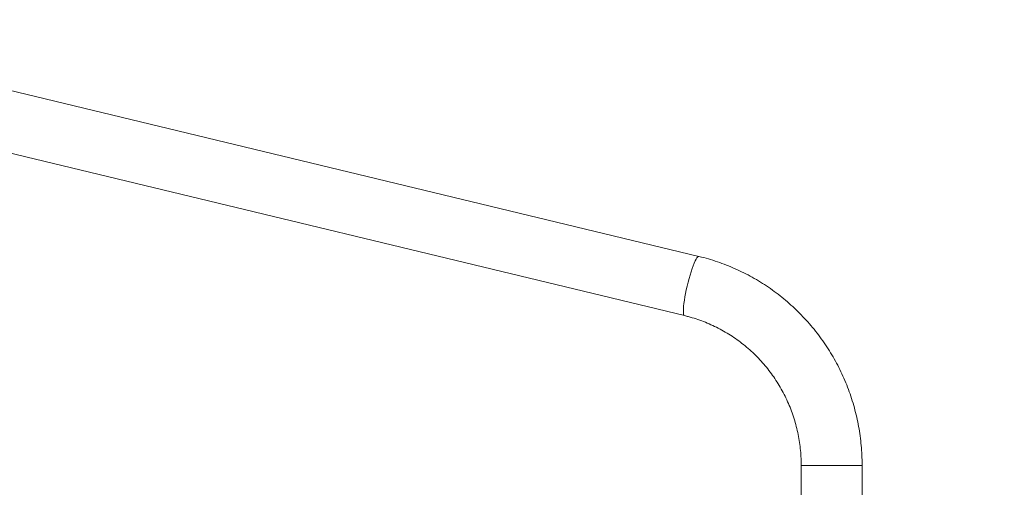
# Model space of a CAD drawing. Units: millimetres. Extents: x -327 to 7786, y -1996 to 1986.
# Drawn here: x 4054 to 4669, y -103 to 189 of the extents above; entities that cross this region are included whole.
import ezdxf

# ---------------------------------------------------------------- set-up
doc = ezdxf.new("R2010")
doc.units = ezdxf.units.MM
doc.header["$PDSIZE"] = -1
doc.layers.add('QUOTE', color=212, linetype='Continuous', lineweight=18)
doc.dimstyles.new('2011', dxfattribs={"dimtxt": 120, "dimasz": 100, "dimexe": 6, "dimexo": 10, "dimgap": 15, "dimtad": 1, "dimtxsty": 'Standard', "dimcen": 5, "dimadec": 0, "dimazin": 0, "dimtfac": 1, "dimtmove": 0, "dimatfit": 3, "dimfxl": 1, "dimarcsym": 0})

# ---------------------------------------------------------------- blocks, each defined once
blk = doc.blocks.new('*D5')
at = {"layer": 'DEFPOINTS', "color": 0, "transparency": 16777216}
for p in [(2285.64, 1832.09), (2285.64, 1504.13), (5035.64, -245.87)]:
    blk.add_point(p, dxfattribs=at)
at = {"layer": 'QUOTE', "color": 0, "lineweight": -2, "transparency": 16777216}
for p, q in [((2285.64, 1514.13), (2285.64, 1838.09)), ((5035.64, -235.87), (5035.64, 1838.09)), ((4935.64, 1832.09), (2385.64, 1832.09))]:
    blk.add_line(p, q, dxfattribs=at)
at = {"layer": 'QUOTE', "color": 0, "transparency": 16777216}
for points in [[(2385.64, 1848.76), (2385.64, 1815.42), (2285.64, 1832.09)], [(4935.64, 1848.76), (4935.64, 1815.42), (5035.64, 1832.09)]]:
    blk.add_solid(points, dxfattribs=at)
at = {"layer": 'QUOTE', "color": 0, "transparency": 16777216, "insert": (3660.64, 1907.09), "char_height": 120, "attachment_point": 5}
blk.add_mtext('2750', dxfattribs=at)
blk = doc.blocks.new('*D6')
at = {"layer": 'DEFPOINTS', "color": 0, "transparency": 16777216}
for p in [(1915.32, 1504.13), (2285.64, 1504.13), (5035.64, -245.87)]:
    blk.add_point(p, dxfattribs=at)
at = {"layer": 'QUOTE', "color": 0, "lineweight": -2, "transparency": 16777216}
for p, q in [((2275.64, 1504.13), (1909.32, 1504.13)), ((1915.32, -145.87), (1915.32, 1404.13)), ((5025.64, -245.87), (1909.32, -245.87))]:
    blk.add_line(p, q, dxfattribs=at)
at = {"layer": 'QUOTE', "color": 0, "transparency": 16777216}
for points in [[(1898.65, 1404.13), (1931.98, 1404.13), (1915.32, 1504.13)], [(1898.65, -145.87), (1931.98, -145.87), (1915.32, -245.87)]]:
    blk.add_solid(points, dxfattribs=at)
at = {"layer": 'QUOTE', "color": 0, "transparency": 16777216, "insert": (1840.32, 629.13), "char_height": 120, "attachment_point": 5, "rotation": 90}
blk.add_mtext('1750', dxfattribs=at)

msp = doc.modelspace()

# ---------------------------------------------------------------- linework, layer by layer
at = {"color": 7, "linetype": 'Continuous', "lineweight": 15}
for p, q in [((4478.116, 40.885), (3935.654, 171.59)), ((3926.753, 134.648), (4469.214, 3.942)), ((4542.018, -89.456), (4542.018, -198.872)), ((4580.018, -198.872), (4580.018, -89.456))]:
    msp.add_line(p, q, dxfattribs=at)
at = {"color": 8, "linetype": 'Continuous', "lineweight": 15}
for p, q in [((4558.174, -89.456), (4542.018, -89.456)), ((4580.018, -89.456), (4558.174, -89.456))]:
    msp.add_line(p, q, dxfattribs=at)
at = {"color": 8, "linetype": 'Continuous', "lineweight": 15, "flags": 128}
for points in [[(4478.116, 40.885), (4477.832, 40.859), (4477.409, 40.569), (4476.927, 39.991), (4476.393, 39.137), (4475.817, 38.019), (4475.206, 36.654), (4474.572, 35.065), (4473.923, 33.277), (4473.27, 31.317), (4472.623, 29.217), (4471.993, 27.01), (4471.389, 24.73), (4470.82, 22.413)], [(4470.82, 22.413), (4470.297, 20.097), (4469.827, 17.817), (4469.418, 15.609), (4469.075, 13.509), (4468.805, 11.549), (4468.611, 9.761), (4468.497, 8.172), (4468.465, 6.808), (4468.515, 5.689), (4468.646, 4.835), (4468.856, 4.258), (4469.142, 3.967), (4469.214, 3.942)]]:
    msp.add_lwpolyline(points, dxfattribs=at)
at = {"color": 7, "linetype": 'Continuous', "lineweight": 15}
for points, knots in [([(4580.018, -89.456), (4580.01, -88.323), (4579.986, -85.189), (4579.734, -80.059), (4579.187, -74.082), (4578.373, -68.136), (4577.296, -62.233), (4575.959, -56.384), (4574.364, -50.601), (4572.513, -44.896), (4570.412, -39.281), (4568.064, -33.766), (4565.474, -28.364), (4562.647, -23.083), (4559.589, -17.936), (4556.305, -12.932), (4552.804, -8.082), (4549.09, -3.396), (4545.173, 1.119), (4541.06, 5.451), (4536.759, 9.593), (4532.278, 13.537), (4527.628, 17.273), (4522.817, 20.796), (4517.854, 24.098), (4512.751, 27.172), (4507.516, 30.012), (4502.161, 32.613), (4496.696, 34.969), (4491.133, 37.076), (4485.481, 38.927), (4481.125, 40.147), (4478.659, 40.751), (4478.116, 40.885)], [0, 0, 0, 0, 0.0189978, 0.0525225, 0.0860493, 0.1195758, 0.1531019, 0.1866273, 0.2201517, 0.2536748, 0.2871966, 0.3207166, 0.3542348, 0.3877507, 0.4212645, 0.4547758, 0.4882844, 0.5217903, 0.5552932, 0.5887933, 0.6222901, 0.6557842, 0.6892747, 0.7227624, 0.7562469, 0.7897283, 0.8232069, 0.8566826, 0.8901555, 0.923626, 0.9570937, 0.9905597, 1, 1, 1, 1]), ([(4469.214, 3.942), (4469.992, 3.748), (4472.39, 3.15), (4476.362, 1.961), (4481.088, 0.28), (4485.719, -1.655), (4490.243, -3.835), (4494.647, -6.255), (4498.918, -8.907), (4503.045, -11.783), (4507.016, -14.877), (4510.819, -18.178), (4514.446, -21.679), (4517.884, -25.369), (4521.125, -29.237), (4524.16, -33.273), (4526.98, -37.466), (4529.578, -41.804), (4531.946, -46.274), (4534.077, -50.864), (4535.966, -55.562), (4537.608, -60.355), (4538.998, -65.228), (4540.132, -70.168), (4541.008, -75.162), (4541.618, -80.196), (4541.962, -84.966), (4542.001, -88.056), (4542.018, -89.456)], [0, 0, 0, 0, 0.0189949, 0.0585822, 0.0981703, 0.1377528, 0.1773299, 0.2169002, 0.2564636, 0.2960196, 0.3355677, 0.3751077, 0.4146392, 0.4541624, 0.4936771, 0.5331839, 0.5726826, 0.6121734, 0.651657, 0.6911336, 0.7306037, 0.7700681, 0.8095271, 0.8489814, 0.8884319, 0.9278792, 0.9673239, 1, 1, 1, 1])]:
    msp.add_open_spline(points, degree=3, knots=knots, dxfattribs=at)

# ---------------------------------------------------------------- dimensions: what is measured, and where the dimension line sits
at = {"layer": 'QUOTE'}
dim = msp.add_linear_dim(base=(2285.635, 1832.09), p1=(5035.635, -245.872), p2=(2285.635, 1504.128), dimstyle='2011', override={"dimpost": '<>'}, dxfattribs=at)
dim.commit()
dim.dimension.update_dxf_attribs({"geometry": '*D5', "text_midpoint": (3660.635, 1907.09)})
dim = msp.add_linear_dim(base=(1915.316, 1504.128), p1=(5035.635, -245.872), p2=(2285.635, 1504.128), angle=90, dimstyle='2011', override={"dimpost": '<>'}, dxfattribs=at)
dim.commit()
dim.dimension.update_dxf_attribs({"geometry": '*D6', "text_midpoint": (1840.316, 629.128)})

doc.saveas('drawing.dxf')
